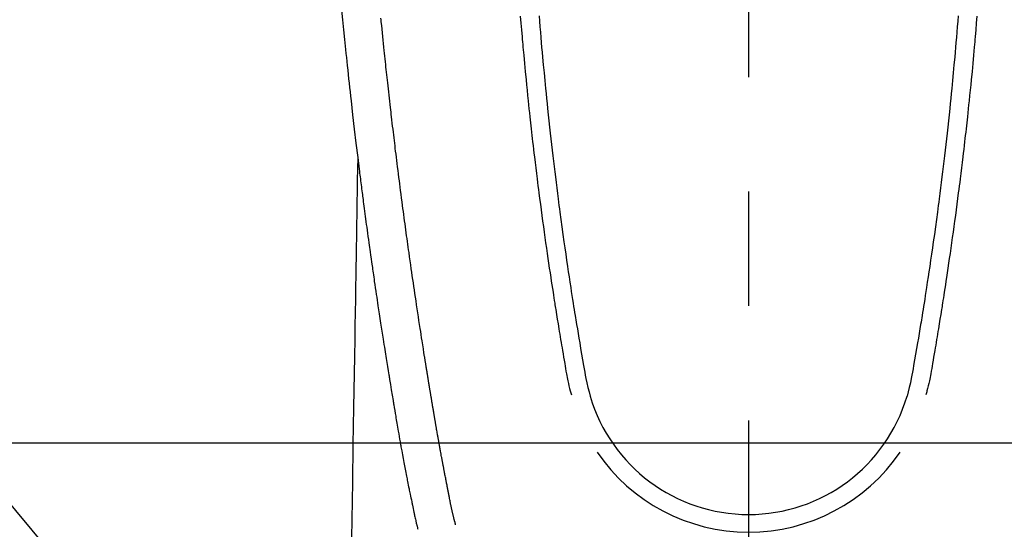
# Model space of a CAD drawing. Extents: x 0 to 26473, y -22065 to -13195.
# Drawn here: x 16904 to 16958, y -14837 to -14809 of the extents above; entities that cross this region are included whole.
import ezdxf

# ---------------------------------------------------------------- set-up
doc = ezdxf.new("R2010")
doc.units = 0
doc.header["$LTSCALE"] = 50
doc.header["$MEASUREMENT"] = 0
doc.linetypes.add('CENTER2', pattern=[1.125, 0.75, -0.125, 0.125, -0.125])
doc.layers.get('0').update_dxf_attribs({"linetype": 'CONTINUOUS'})
doc.layers.add('150-機器', color=8, linetype='CONTINUOUS')
doc.layers.add('160-文字', color=254, linetype='CONTINUOUS')
doc.styles.add('KH001', font='txt')
doc.dimstyles.new('KH1xx030', dxfattribs={"dimscale": 30, "dimtxt": 2, "dimasz": 0.6, "dimexe": 0.3, "dimexo": 1.2, "dimgap": 0.5, "dimtad": 3, "dimdec": 1, "dimdsep": 46, "dimlunit": 6, "dimtxsty": 'KH001', "dimblk": 'DOT', "dimcen": 1, "dimdle": 1, "dimclrd": 256, "dimclre": 256, "dimclrt": 256, "dimadec": 0, "dimazin": 0, "dimtfac": 1, "dimtdec": 1, "dimtix": 1, "dimtmove": 2, "dimatfit": 3, "dimldrblk": 'CLOSEDBLANK', "dimfxl": 1, "dimtolj": 1, "dimtzin": 0, "dimlwd": -1, "dimlwe": -1, "dimarcsym": 0})

# ---------------------------------------------------------------- blocks, each defined once
blk = doc.blocks.new('F402_H')
at = {"layer": '150-機器', "color": 161, "linetype": 'CENTER2'}
blk.add_line((0, 136.026), (0, -355.416), dxfattribs=at)
at = {"layer": '150-機器', "color": 13, "linetype": 'Continuous'}
for points in [[(-22.228, -66.561), (-22.18, -67.099), (-22.127, -67.636), (-22.071, -68.172), (-22.015, -68.709), (-21.992, -68.931), (-21.969, -69.153), (-21.946, -69.376), (-21.922, -69.598), (-21.897, -69.838), (-21.871, -70.078), (-21.846, -70.318), (-21.82, -70.557), (-21.794, -70.796), (-21.768, -71.035), (-21.741, -71.274), (-21.715, -71.513), (-21.627, -72.288), (-21.537, -73.062), (-21.445, -73.836), (-21.352, -74.61), (-21.332, -74.772), (-21.312, -74.934), (-21.292, -75.096), (-21.272, -75.257), (-21.259, -75.363), (-21.246, -75.468), (-21.232, -75.573), (-21.219, -75.678), (-21.205, -75.788), (-21.191, -75.897), (-21.177, -76.007), (-21.163, -76.116), (-21.15, -76.222), (-21.136, -76.327), (-21.123, -76.432), (-21.109, -76.538), (-21.097, -76.631), (-21.085, -76.723), (-21.073, -76.816), (-21.06, -76.909), (-21.044, -77.031), (-21.029, -77.154), (-21.013, -77.276), (-20.997, -77.399), (-20.978, -77.542), (-20.958, -77.686), (-20.939, -77.83), (-20.92, -77.973), (-20.899, -78.125), (-20.879, -78.278), (-20.859, -78.43), (-20.838, -78.583), (-20.814, -78.756), (-20.79, -78.93), (-20.766, -79.103), (-20.742, -79.277), (-20.725, -79.4), (-20.708, -79.523), (-20.691, -79.645), (-20.674, -79.768), (-20.646, -79.959), (-20.619, -80.15), (-20.592, -80.341), (-20.565, -80.531), (-20.551, -80.628), (-20.537, -80.724), (-20.524, -80.82), (-20.51, -80.916), (-20.493, -81.033), (-20.476, -81.149), (-20.459, -81.266), (-20.442, -81.382), (-20.416, -81.562), (-20.389, -81.741), (-20.363, -81.921), (-20.336, -82.1), (-20.314, -82.253), (-20.291, -82.406), (-20.268, -82.559), (-20.245, -82.712), (-20.228, -82.822), (-20.211, -82.931), (-20.195, -83.041), (-20.178, -83.151), (-20.158, -83.281), (-20.138, -83.411), (-20.118, -83.541), (-20.098, -83.671), (-20.065, -83.888), (-20.031, -84.105), (-19.997, -84.322), (-19.963, -84.539), (-19.941, -84.682), (-19.918, -84.825), (-19.895, -84.969), (-19.873, -85.112), (-19.854, -85.232), (-19.834, -85.353), (-19.815, -85.473), (-19.796, -85.593), (-19.76, -85.817), (-19.723, -86.041), (-19.687, -86.265), (-19.65, -86.49), (-19.64, -86.551), (-19.63, -86.613), (-19.62, -86.674), (-19.61, -86.736), (-19.563, -87.024), (-19.516, -87.312), (-19.468, -87.6), (-19.42, -87.888), (-19.41, -87.946), (-19.4, -88.005), (-19.391, -88.063), (-19.381, -88.121), (-19.355, -88.279), (-19.328, -88.436), (-19.302, -88.593), (-19.275, -88.751), (-19.259, -88.845), (-19.243, -88.939), (-19.227, -89.033), (-19.211, -89.127), (-19.193, -89.236), (-19.174, -89.345), (-19.155, -89.455), (-19.137, -89.564), (-19.111, -89.712), (-19.086, -89.859), (-19.06, -90.006), (-19.034, -90.154), (-19.022, -90.221), (-19.01, -90.288), (-18.998, -90.356), (-18.986, -90.423), (-18.947, -90.638), (-18.908, -90.852), (-18.868, -91.067), (-18.828, -91.281), (-18.812, -91.37), (-18.795, -91.459), (-18.778, -91.549), (-18.761, -91.638), (-18.742, -91.734), (-18.723, -91.829), (-18.705, -91.925), (-18.686, -92.021), (-18.671, -92.094), (-18.657, -92.166), (-18.643, -92.239), (-18.628, -92.312), (-18.608, -92.412), (-18.587, -92.513), (-18.567, -92.613), (-18.546, -92.713), (-18.531, -92.786), (-18.516, -92.86), (-18.501, -92.933), (-18.486, -93.006), (-18.465, -93.11), (-18.443, -93.214), (-18.421, -93.318), (-18.4, -93.422), (-18.39, -93.468), (-18.381, -93.514), (-18.371, -93.56), (-18.362, -93.606), (-18.342, -93.701), (-18.322, -93.796), (-18.302, -93.891), (-18.282, -93.987), (-18.271, -94.038), (-18.261, -94.088), (-18.25, -94.139), (-18.239, -94.19), (-18.225, -94.253), (-18.211, -94.315), (-18.197, -94.378), (-18.183, -94.44), (-18.172, -94.491), (-18.16, -94.542), (-18.148, -94.592), (-18.136, -94.643), (-18.128, -94.677), (-18.119, -94.71), (-18.111, -94.744), (-18.102, -94.778), (-18.093, -94.813), (-18.085, -94.848), (-18.076, -94.884), (-18.067, -94.919)], [(-11.447, -66.878), (-11.423, -67.175), (-11.399, -67.473), (-11.374, -67.77), (-11.349, -68.068), (-11.326, -68.333), (-11.303, -68.599), (-11.279, -68.864), (-11.255, -69.13), (-11.216, -69.559), (-11.175, -69.989), (-11.134, -70.418), (-11.093, -70.847), (-11.065, -71.121), (-11.038, -71.394), (-11.01, -71.668), (-10.982, -71.941), (-10.946, -72.279), (-10.91, -72.617), (-10.874, -72.955), (-10.836, -73.293), (-10.801, -73.602), (-10.766, -73.91), (-10.731, -74.219), (-10.695, -74.528), (-10.66, -74.816), (-10.626, -75.104), (-10.591, -75.392), (-10.556, -75.68), (-10.518, -75.981), (-10.48, -76.281), (-10.442, -76.582), (-10.403, -76.882), (-10.38, -77.061), (-10.357, -77.24), (-10.333, -77.419), (-10.309, -77.597), (-10.255, -78.003), (-10.2, -78.408), (-10.144, -78.814), (-10.087, -79.219), (-10.039, -79.556), (-9.99, -79.893), (-9.941, -80.23), (-9.891, -80.567), (-9.848, -80.854), (-9.805, -81.142), (-9.761, -81.43), (-9.717, -81.717), (-9.684, -81.933), (-9.65, -82.148), (-9.616, -82.364), (-9.582, -82.579), (-9.556, -82.746), (-9.529, -82.913), (-9.502, -83.08), (-9.475, -83.247), (-9.455, -83.368), (-9.435, -83.489), (-9.416, -83.61), (-9.396, -83.731), (-9.354, -83.982), (-9.312, -84.233), (-9.27, -84.484), (-9.227, -84.735), (-9.174, -85.046), (-9.119, -85.357), (-9.065, -85.667), (-9.012, -85.978), (-8.982, -86.156), (-8.951, -86.334), (-8.919, -86.512), (-8.885, -86.689), (-8.833, -86.932), (-8.776, -87.175), (-8.716, -87.416), (-8.654, -87.658)], [(11.446, -66.878), (11.423, -67.175), (11.398, -67.473), (11.374, -67.77), (11.349, -68.067), (11.326, -68.333), (11.302, -68.599), (11.279, -68.864), (11.255, -69.13), (11.215, -69.559), (11.175, -69.988), (11.134, -70.418), (11.092, -70.847), (11.065, -71.121), (11.038, -71.394), (11.01, -71.668), (10.981, -71.941), (10.946, -72.279), (10.91, -72.617), (10.873, -72.955), (10.836, -73.293), (10.801, -73.601), (10.766, -73.91), (10.73, -74.219), (10.694, -74.527), (10.66, -74.816), (10.626, -75.104), (10.591, -75.392), (10.556, -75.68), (10.518, -75.981), (10.48, -76.281), (10.442, -76.582), (10.403, -76.882), (10.38, -77.061), (10.356, -77.24), (10.333, -77.418), (10.309, -77.597), (10.255, -78.003), (10.2, -78.408), (10.144, -78.814), (10.087, -79.219), (10.039, -79.556), (9.99, -79.893), (9.941, -80.23), (9.891, -80.566), (9.848, -80.854), (9.805, -81.142), (9.761, -81.43), (9.717, -81.717), (9.684, -81.933), (9.65, -82.148), (9.616, -82.364), (9.582, -82.579), (9.555, -82.746), (9.529, -82.913), (9.502, -83.08), (9.474, -83.247), (9.455, -83.368), (9.435, -83.489), (9.416, -83.61), (9.396, -83.731), (9.354, -83.982), (9.312, -84.233), (9.27, -84.484), (9.227, -84.735), (9.174, -85.046), (9.119, -85.356), (9.065, -85.667), (9.012, -85.978), (8.982, -86.156), (8.951, -86.334), (8.919, -86.512), (8.885, -86.689), (8.833, -86.932), (8.776, -87.175), (8.716, -87.416), (8.654, -87.657)], [(-12.468, -66.891), (-12.438, -67.269), (-12.406, -67.647), (-12.374, -68.025), (-12.362, -68.165), (-12.35, -68.305), (-12.338, -68.445), (-12.325, -68.585), (-12.285, -69.031), (-12.244, -69.476), (-12.201, -69.921), (-12.158, -70.367), (-12.129, -70.655), (-12.1, -70.943), (-12.071, -71.231), (-12.041, -71.52), (-12.018, -71.736), (-11.996, -71.953), (-11.973, -72.17), (-11.949, -72.386), (-11.931, -72.553), (-11.913, -72.719), (-11.894, -72.885), (-11.875, -73.051), (-11.855, -73.23), (-11.835, -73.408), (-11.815, -73.586), (-11.795, -73.764), (-11.771, -73.969), (-11.747, -74.174), (-11.723, -74.379), (-11.699, -74.583), (-11.663, -74.883), (-11.626, -75.182), (-11.589, -75.481), (-11.552, -75.78), (-11.528, -75.973), (-11.504, -76.166), (-11.479, -76.358), (-11.454, -76.551), (-11.414, -76.861), (-11.374, -77.17), (-11.332, -77.48), (-11.291, -77.789), (-11.25, -78.089), (-11.209, -78.389), (-11.167, -78.689), (-11.125, -78.989), (-11.085, -79.276), (-11.044, -79.564), (-11.002, -79.851), (-10.961, -80.139), (-10.923, -80.396), (-10.885, -80.653), (-10.847, -80.911), (-10.808, -81.168), (-10.777, -81.371), (-10.746, -81.573), (-10.715, -81.776), (-10.683, -81.979), (-10.66, -82.128), (-10.637, -82.278), (-10.614, -82.428), (-10.591, -82.577), (-10.577, -82.665), (-10.563, -82.752), (-10.549, -82.84), (-10.535, -82.927), (-10.493, -83.187), (-10.451, -83.447), (-10.409, -83.707), (-10.366, -83.967), (-10.342, -84.117), (-10.317, -84.267), (-10.292, -84.416), (-10.267, -84.566), (-10.242, -84.716), (-10.217, -84.866), (-10.192, -85.015), (-10.167, -85.165), (-10.136, -85.341), (-10.106, -85.516), (-10.076, -85.692), (-10.046, -85.867), (-10.022, -86.009), (-9.998, -86.15), (-9.974, -86.292), (-9.949, -86.433), (-9.932, -86.53), (-9.913, -86.627), (-9.894, -86.723), (-9.874, -86.82), (-9.844, -86.958), (-9.811, -87.095), (-9.776, -87.233), (-9.741, -87.369), (-9.726, -87.424), (-9.711, -87.479), (-9.697, -87.534), (-9.682, -87.589)], [(12.468, -66.891), (12.437, -67.269), (12.406, -67.647), (12.374, -68.025), (12.362, -68.165), (12.35, -68.305), (12.337, -68.445), (12.325, -68.585), (12.285, -69.031), (12.243, -69.476), (12.201, -69.921), (12.157, -70.366), (12.129, -70.655), (12.1, -70.943), (12.07, -71.231), (12.041, -71.519), (12.018, -71.736), (11.995, -71.953), (11.972, -72.169), (11.949, -72.386), (11.931, -72.552), (11.912, -72.719), (11.894, -72.885), (11.875, -73.051), (11.855, -73.229), (11.835, -73.407), (11.815, -73.585), (11.794, -73.763), (11.771, -73.968), (11.747, -74.173), (11.723, -74.378), (11.699, -74.583), (11.663, -74.882), (11.626, -75.182), (11.589, -75.481), (11.552, -75.78), (11.528, -75.973), (11.503, -76.165), (11.479, -76.358), (11.454, -76.551), (11.414, -76.86), (11.373, -77.17), (11.332, -77.479), (11.291, -77.789), (11.25, -78.089), (11.209, -78.389), (11.167, -78.689), (11.125, -78.988), (11.085, -79.276), (11.044, -79.564), (11.002, -79.851), (10.961, -80.138), (10.923, -80.396), (10.885, -80.653), (10.847, -80.91), (10.808, -81.168), (10.777, -81.37), (10.746, -81.573), (10.715, -81.776), (10.683, -81.979), (10.66, -82.128), (10.637, -82.278), (10.614, -82.427), (10.591, -82.577), (10.577, -82.664), (10.563, -82.752), (10.549, -82.839), (10.535, -82.927), (10.493, -83.187), (10.451, -83.447), (10.409, -83.707), (10.366, -83.967), (10.342, -84.117), (10.317, -84.266), (10.292, -84.416), (10.267, -84.566), (10.242, -84.716), (10.217, -84.865), (10.192, -85.015), (10.167, -85.165), (10.137, -85.341), (10.106, -85.516), (10.076, -85.692), (10.046, -85.867), (10.022, -86.009), (9.998, -86.15), (9.974, -86.291), (9.949, -86.433), (9.932, -86.53), (9.913, -86.627), (9.894, -86.723), (9.874, -86.82), (9.844, -86.958), (9.811, -87.095), (9.776, -87.232), (9.741, -87.369), (9.726, -87.424), (9.712, -87.479), (9.697, -87.534), (9.682, -87.589)], [(-16.002, -94.681), (-16.013, -94.637), (-16.025, -94.594), (-16.036, -94.551), (-16.048, -94.507), (-16.055, -94.481), (-16.061, -94.455), (-16.068, -94.429), (-16.075, -94.403), (-16.083, -94.37), (-16.091, -94.338), (-16.099, -94.306), (-16.107, -94.274), (-16.115, -94.241), (-16.123, -94.209), (-16.131, -94.177), (-16.139, -94.144), (-16.148, -94.105), (-16.157, -94.065), (-16.166, -94.026), (-16.175, -93.987), (-16.183, -93.955), (-16.19, -93.923), (-16.197, -93.891), (-16.204, -93.859), (-16.213, -93.82), (-16.222, -93.781), (-16.231, -93.742), (-16.239, -93.702), (-16.246, -93.672), (-16.252, -93.642), (-16.259, -93.611), (-16.265, -93.581), (-16.273, -93.544), (-16.28, -93.508), (-16.288, -93.472), (-16.295, -93.435), (-16.307, -93.374), (-16.32, -93.312), (-16.332, -93.251), (-16.344, -93.19), (-16.353, -93.142), (-16.363, -93.095), (-16.372, -93.048), (-16.381, -93), (-16.389, -92.955), (-16.398, -92.911), (-16.406, -92.866), (-16.415, -92.821), (-16.424, -92.775), (-16.432, -92.728), (-16.441, -92.682), (-16.45, -92.636), (-16.46, -92.579), (-16.471, -92.523), (-16.481, -92.466), (-16.492, -92.409), (-16.501, -92.358), (-16.51, -92.307), (-16.52, -92.256), (-16.53, -92.205), (-16.543, -92.14), (-16.556, -92.075), (-16.57, -92.009), (-16.583, -91.944), (-16.593, -91.893), (-16.603, -91.843), (-16.613, -91.792), (-16.622, -91.742), (-16.63, -91.7), (-16.638, -91.658), (-16.646, -91.617), (-16.654, -91.575), (-16.663, -91.531), (-16.671, -91.486), (-16.68, -91.442), (-16.688, -91.398), (-16.695, -91.361), (-16.702, -91.324), (-16.709, -91.287), (-16.716, -91.25), (-16.723, -91.211), (-16.73, -91.173), (-16.738, -91.135), (-16.745, -91.096), (-16.751, -91.065), (-16.757, -91.034), (-16.763, -91.004), (-16.769, -90.973), (-16.784, -90.893), (-16.798, -90.813), (-16.813, -90.733), (-16.828, -90.653), (-16.831, -90.634), (-16.835, -90.614), (-16.839, -90.594), (-16.843, -90.574), (-16.852, -90.522), (-16.862, -90.471), (-16.871, -90.42), (-16.881, -90.368), (-16.889, -90.32), (-16.898, -90.271), (-16.906, -90.222), (-16.914, -90.174), (-16.921, -90.136), (-16.928, -90.097), (-16.935, -90.059), (-16.941, -90.021), (-16.946, -89.993), (-16.951, -89.965), (-16.956, -89.937), (-16.961, -89.909), (-16.97, -89.862), (-16.978, -89.815), (-16.986, -89.768), (-16.994, -89.721), (-17.005, -89.658), (-17.016, -89.595), (-17.027, -89.532), (-17.038, -89.469), (-17.045, -89.426), (-17.053, -89.384), (-17.06, -89.341), (-17.067, -89.299), (-17.074, -89.261), (-17.08, -89.223), (-17.087, -89.185), (-17.093, -89.147), (-17.098, -89.116), (-17.103, -89.085), (-17.109, -89.054), (-17.114, -89.023), (-17.119, -88.992), (-17.125, -88.961), (-17.13, -88.93), (-17.136, -88.899), (-17.143, -88.859), (-17.149, -88.819), (-17.156, -88.779), (-17.163, -88.739), (-17.169, -88.705), (-17.174, -88.672), (-17.18, -88.638), (-17.186, -88.605), (-17.193, -88.563), (-17.2, -88.521), (-17.207, -88.478), (-17.214, -88.436), (-17.219, -88.407), (-17.224, -88.379), (-17.229, -88.35), (-17.234, -88.321), (-17.241, -88.276), (-17.249, -88.231), (-17.256, -88.187), (-17.264, -88.142), (-17.271, -88.098), (-17.279, -88.053), (-17.286, -88.009), (-17.293, -87.965), (-17.301, -87.922), (-17.307, -87.88), (-17.314, -87.838), (-17.321, -87.796), (-17.328, -87.754), (-17.335, -87.711), (-17.342, -87.669), (-17.349, -87.627), (-17.356, -87.584), (-17.363, -87.542), (-17.37, -87.5), (-17.377, -87.458), (-17.382, -87.429), (-17.387, -87.4), (-17.391, -87.371), (-17.396, -87.342), (-17.402, -87.305), (-17.409, -87.267), (-17.415, -87.229), (-17.421, -87.192), (-17.427, -87.154), (-17.434, -87.116), (-17.44, -87.079), (-17.446, -87.041), (-17.452, -87.006), (-17.458, -86.971), (-17.463, -86.936), (-17.469, -86.9), (-17.475, -86.863), (-17.481, -86.825), (-17.487, -86.787), (-17.493, -86.75), (-17.5, -86.706), (-17.507, -86.662), (-17.515, -86.617), (-17.522, -86.573), (-17.527, -86.54), (-17.533, -86.507), (-17.538, -86.475), (-17.544, -86.442), (-17.549, -86.409), (-17.554, -86.375), (-17.559, -86.342), (-17.565, -86.309), (-17.569, -86.28), (-17.574, -86.252), (-17.579, -86.223), (-17.584, -86.194), (-17.59, -86.155), (-17.596, -86.115), (-17.602, -86.075), (-17.609, -86.036), (-17.614, -86), (-17.62, -85.965), (-17.626, -85.93), (-17.632, -85.894), (-17.636, -85.865), (-17.641, -85.837), (-17.646, -85.808), (-17.651, -85.779), (-17.657, -85.739), (-17.664, -85.698), (-17.67, -85.657), (-17.676, -85.617), (-17.681, -85.586), (-17.686, -85.555), (-17.691, -85.523), (-17.696, -85.492), (-17.731, -85.277), (-17.765, -85.061), (-17.798, -84.845), (-17.832, -84.629), (-17.858, -84.461), (-17.885, -84.293), (-17.911, -84.125), (-17.937, -83.956), (-17.97, -83.741), (-18.003, -83.526), (-18.036, -83.311), (-18.068, -83.096), (-18.101, -82.881), (-18.133, -82.666), (-18.165, -82.451), (-18.197, -82.236), (-18.226, -82.043), (-18.254, -81.85), (-18.283, -81.657), (-18.311, -81.464), (-18.339, -81.271), (-18.367, -81.079), (-18.395, -80.886), (-18.422, -80.694), (-18.454, -80.474), (-18.486, -80.253), (-18.517, -80.033), (-18.548, -79.812), (-18.569, -79.659), (-18.591, -79.507), (-18.612, -79.354), (-18.633, -79.201), (-18.655, -79.044), (-18.676, -78.888), (-18.698, -78.731), (-18.72, -78.575), (-18.743, -78.407), (-18.765, -78.24), (-18.788, -78.073), (-18.81, -77.905), (-18.833, -77.738), (-18.855, -77.571), (-18.877, -77.403), (-18.899, -77.236), (-18.926, -77.032), (-18.953, -76.828), (-18.98, -76.623), (-19.007, -76.419), (-19.03, -76.241), (-19.053, -76.063), (-19.075, -75.885), (-19.098, -75.707), (-19.122, -75.515), (-19.147, -75.322), (-19.171, -75.13), (-19.195, -74.937), (-19.216, -74.771), (-19.237, -74.604), (-19.257, -74.438), (-19.277, -74.271), (-19.295, -74.127), (-19.312, -73.983), (-19.33, -73.839), (-19.347, -73.695), (-19.366, -73.54), (-19.385, -73.385), (-19.403, -73.23), (-19.422, -73.075), (-19.442, -72.906), (-19.462, -72.736), (-19.482, -72.567), (-19.502, -72.397), (-19.516, -72.268), (-19.531, -72.139), (-19.546, -72.01), (-19.56, -71.881), (-19.58, -71.712), (-19.599, -71.543), (-19.618, -71.374), (-19.637, -71.205), (-19.656, -71.036), (-19.675, -70.867), (-19.693, -70.698), (-19.712, -70.529), (-19.728, -70.386), (-19.744, -70.243), (-19.759, -70.1), (-19.775, -69.957), (-19.79, -69.815), (-19.805, -69.672), (-19.821, -69.529), (-19.836, -69.386), (-19.852, -69.232), (-19.868, -69.078), (-19.884, -68.924), (-19.901, -68.771), (-19.92, -68.581), (-19.94, -68.391), (-19.96, -68.201), (-19.979, -68.011), (-20, -67.808), (-20.02, -67.606), (-20.041, -67.404), (-20.061, -67.202), (-20.071, -67.104), (-20.081, -67.007)], [(-21.352, -74.61), (-21.362, -75.228), (-21.372, -75.846), (-21.382, -76.463), (-21.392, -77.081), (-21.402, -77.697), (-21.412, -78.314), (-21.423, -78.931), (-21.433, -79.548), (-21.441, -80.068), (-21.45, -80.588), (-21.458, -81.108), (-21.467, -81.628), (-21.479, -82.358), (-21.491, -83.087), (-21.503, -83.816), (-21.515, -84.546), (-21.53, -85.479), (-21.545, -86.412), (-21.561, -87.344), (-21.576, -88.277), (-21.609, -90.313), (-21.643, -92.349), (-21.676, -94.385), (-21.71, -96.421)]]:
    blk.add_lwpolyline(points, dxfattribs=at)
for centre, radius, start, end in [((0, -85.093), 9.026, 196.506, 343.494), ((0, -85.06), 10.021, 214.2969, 325.7031)]:
    blk.add_arc(centre, radius, start, end, dxfattribs=at)
blk = doc.blocks.new('_ClosedBlank')
at = {"color": 0, "linetype": 'ByBlock', "lineweight": -2}
for p, q in [((-1, 0.1667), (0, 0)), ((-1, 0.1667), (-1, -0.1667)), ((0, 0), (-1, -0.1667))]:
    blk.add_line(p, q, dxfattribs=at)
blk = doc.blocks.new('_Dot')
at = {"color": 0, "linetype": 'ByBlock', "lineweight": -2}
blk.add_line((-0.5, 0), (-1, 0), dxfattribs=at)
at = {"color": 0, "linetype": 'ByBlock', "const_width": 0.5}
blk.add_lwpolyline([(-0.25, 0, 1), (0.25, 0, 1)], format="xyb", close=True, dxfattribs=at)

msp = doc.modelspace()

# ---------------------------------------------------------------- linework, layer by layer
at = {"layer": '150-機器', "color": 2, "linetype": 'Continuous'}
msp.add_lwpolyline([(16653.93, -14832.582), (17233.93, -14832.582, -0.414214), (17243.93, -14842.582), (17243.93, -15222.582, -0.414214), (17233.93, -15232.582), (16653.93, -15232.582, -0.414214), (16643.93, -15222.582), (16643.93, -14842.582, -0.414214)], format="xyb", close=True, dxfattribs=at)

# ---------------------------------------------------------------- block references
at = {"layer": '150-機器'}
msp.add_blockref('F402_H', (16943.927, -14742.372), dxfattribs=at)

# ---------------------------------------------------------------- leaders
at = {"layer": '160-文字', "annotation_type": 0, "has_hookline": 1, "hookline_direction": 0}
for points, text_width in [([(16819.271, -14734.906), (17730.881, -15826.952), (17748.881, -15826.952)], 1398.579), ([(16520.039, -14738.69), (17271.379, -16131.944), (17289.379, -16131.944)], 1630.051), ([(16245.758, -14739.302), (17162.649, -16393.399), (17180.649, -16393.399)], 1240.203)]:
    msp.add_leader(points, dimstyle='KH1xx030', override={"dimgap": 0.5, "dimtad": 1}, dxfattribs=dict(at, text_width=text_width))

doc.saveas('drawing.dxf')
